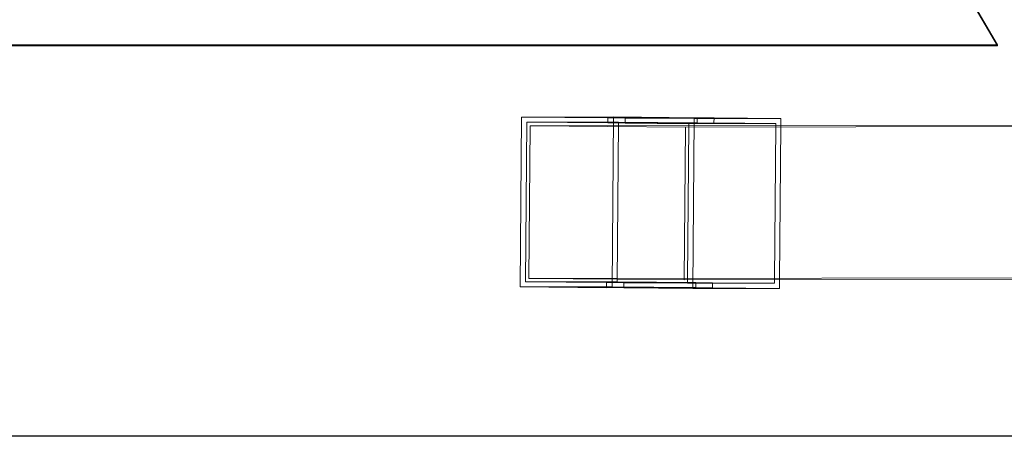
# Model space of a CAD drawing. Units: millimetres. Extents: x -1704 to 1994, y -4698 to 4836.
# Drawn here: x 1069 to 1649, y 1611 to 1857 of the extents above; entities that cross this region are included whole.
import ezdxf

# ---------------------------------------------------------------- set-up
doc = ezdxf.new("R2010")
doc.units = ezdxf.units.MM

# ---------------------------------------------------------------- blocks, each defined once
blk = doc.blocks.new('A$C8854126c')
at = {"color": 0, "linetype": 'Continuous', "lineweight": 0}
for p, q in [((6969.41, 1783.91), (5469.5, 4369.42)), ((5469.5, 4368.93), (6969.41, 1783.42)), ((3969.41, 1784.02), (6969.41, 1783.91)), ((6969.41, 1783.42), (3969.41, 1783.52)), ((6969.41, 1783.42), (6969.41, 1783.91)), ((6689.46, 1741.44), (6688.58, 1641.45)), ((6743.61, 1741.51), (6689.46, 1741.44)), ((6740.23, 1741), (6689.46, 1741.44)), ((6691.65, 1644.42), (6692.48, 1738.42)), ((6692.48, 1738.42), (6746.54, 1738.49)), ((6692.48, 1738.42), (6740.2, 1738)), ((6740.2, 1738), (6740.23, 1741)), ((6740.23, 1741), (6792.83, 1741.07)), ((6743.61, 1741.51), (6742.74, 1641.52)), ((6792.83, 1741.07), (6743.61, 1741.51)), ((6746.54, 1738.49), (6745.71, 1644.49)), ((6792.81, 1738.07), (6746.54, 1738.49)), ((6750.38, 1740.91), (6750.35, 1738.01)), ((6792.83, 1740.97), (6750.38, 1740.91)), ((6790.99, 1740.56), (6750.38, 1740.91)), ((6790.12, 1640.56), (6790.99, 1740.56)), ((6842.06, 1740.62), (6790.99, 1740.56)), ((6792.83, 1741.07), (6792.81, 1738.07)), ((6802.68, 1740.98), (6792.83, 1740.97)), ((6802.65, 1737.98), (6802.68, 1740.98)), ((6842.06, 1740.62), (6802.68, 1740.98)), ((6842.02, 1736.58), (6842.06, 1740.62)), ((6693.7, 1646.4), (6694.49, 1736.4)), ((6746.52, 1736.46), (6694.49, 1736.4)), ((6694.49, 1736.4), (6785.87, 1735.6)), ((6746.53, 1738.01), (6740.2, 1738)), ((7046.51, 1736.84), (6746.52, 1736.46)), ((6792.81, 1738.07), (6746.53, 1738.01)), ((6750.35, 1738.01), (6750.35, 1737.91)), ((6750.35, 1737.91), (6802.65, 1737.98)), ((6750.35, 1737.91), (6787.92, 1737.58)), ((6785.87, 1735.6), (6785.09, 1645.6)), ((7315.68, 1736.27), (6785.87, 1735.6)), ((6787.91, 1736.52), (6787.12, 1645.61)), ((6787.92, 1737.58), (6787.91, 1736.52)), ((6787.92, 1737.58), (6839.08, 1737.65)), ((6839.08, 1737.65), (6802.65, 1737.98)), ((6838.27, 1645.67), (6839.07, 1736.58)), ((6839.07, 1736.58), (6839.08, 1737.65)), ((6841.23, 1645.67), (6842.02, 1736.58)), ((6745.73, 1646.47), (6693.7, 1646.4)), ((6745.73, 1645.95), (6693.7, 1646.4)), ((7101.41, 1646.92), (6745.73, 1646.47)), ((6785.09, 1645.6), (6745.73, 1645.95)), ((7100.49, 1646), (6785.09, 1645.6)), ((6838.25, 1643.65), (6838.27, 1645.67)), ((6841.18, 1640.63), (6841.23, 1645.67)), ((6742.74, 1641.52), (6688.58, 1641.45)), ((6688.58, 1641.45), (6739.36, 1641)), ((6691.65, 1644.42), (6745.71, 1644.49)), ((6739.39, 1644), (6691.65, 1644.42)), ((6739.35, 1641), (6739.38, 1644)), ((6791.96, 1641.07), (6739.35, 1641)), ((6739.35, 1641), (6739.36, 1641)), ((6739.36, 1641), (6739.39, 1644)), ((6739.36, 1641), (6739.36, 1641)), ((6739.38, 1644), (6791.98, 1644.07)), ((6739.39, 1644), (6739.38, 1644)), ((6742.74, 1641.52), (6791.96, 1641.07)), ((6745.71, 1644.49), (6791.98, 1644.07)), ((6749.53, 1643.92), (6749.51, 1641.02)), ((6749.51, 1641.02), (6749.51, 1640.92)), ((6749.51, 1640.92), (6801.8, 1640.98)), ((6749.51, 1640.92), (6790.12, 1640.56)), ((6791.98, 1643.97), (6749.53, 1643.92)), ((6787.1, 1643.59), (6749.53, 1643.92)), ((6787.11, 1644.12), (6787.1, 1643.59)), ((6787.1, 1643.59), (6838.25, 1643.65)), ((6787.12, 1645.61), (6787.11, 1644.12)), ((6841.18, 1640.63), (6790.12, 1640.56)), ((6791.98, 1644.07), (6791.96, 1641.07)), ((6801.83, 1643.98), (6791.98, 1643.97)), ((6801.8, 1640.98), (6801.83, 1643.98)), ((6801.8, 1640.98), (6841.18, 1640.63)), ((6801.83, 1643.98), (6838.25, 1643.65)), ((3919.64, 1553.54), (7012.75, 1553.54)), ((3921.01, 1553.79), (7012.76, 1553.79))]:
    blk.add_line(p, q, dxfattribs=at)

msp = doc.modelspace()

# ---------------------------------------------------------------- block references
msp.add_blockref('A$C8854126c', (-5324.76, 57.84))

doc.saveas('drawing.dxf')
